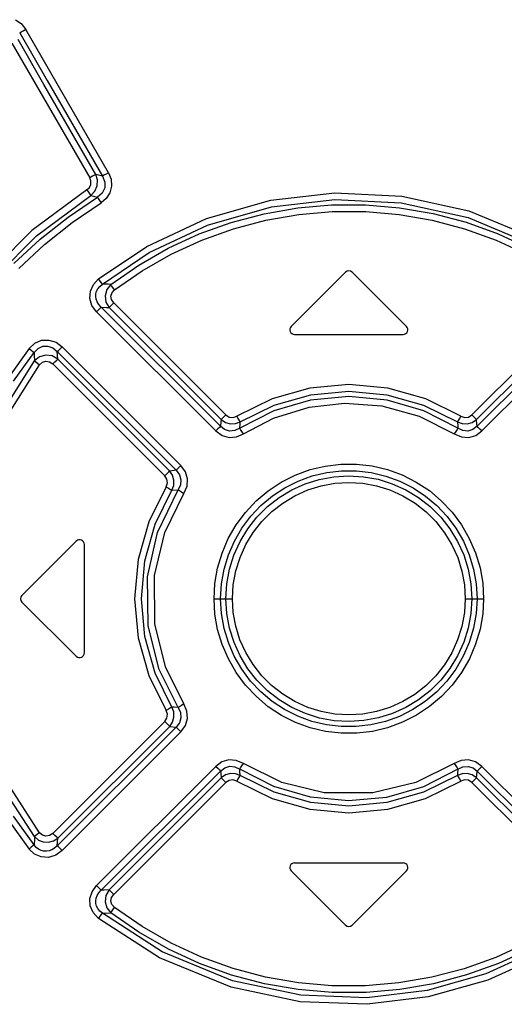
# Model space of a CAD drawing. Units: millimetres. Extents: x 0 to 594, y 0 to 420.
# Drawn here: x 74 to 78, y 242 to 251 of the extents above; entities that cross this region are included whole.
import ezdxf

# ---------------------------------------------------------------- set-up
doc = ezdxf.new("R2010")
doc.units = ezdxf.units.MM
doc.header["$LTSCALE"] = 32.67
doc.layers.get('0').update_dxf_attribs({"linetype": 'CONTINUOUS'})

msp = doc.modelspace()

# ---------------------------------------------------------------- linework, layer by layer
at = {"color": 7, "linetype": 'CONTINUOUS'}
for p, q in [((74.0494, 250.74), (74.0987, 250.7067)), ((74.0968, 250.636), (74.1149, 250.646)), ((74.0987, 250.7067), (74.1371, 250.6581)), ((74.1149, 250.646), (74.1367, 250.6585)), ((74.8379, 249.4431), (74.1371, 250.6581)), ((74.2905, 250.19), (74.0711, 250.5708)), ((74.0852, 250.6299), (74.0968, 250.636)), ((74.0852, 250.6299), (74.3189, 250.2246)), ((74.0196, 250.5422), (74.6791, 249.4002)), ((74.7301, 249.4287), (74.2905, 250.19)), ((74.3189, 250.2246), (74.7871, 249.4146)), ((74.7008, 249.4126), (74.6791, 249.4002)), ((74.6889, 249.3729), (74.6791, 249.4002)), ((74.7187, 249.4226), (74.7008, 249.4126)), ((74.7301, 249.4287), (74.7187, 249.4226)), ((74.7449, 249.3811), (74.7301, 249.4287)), ((74.7871, 249.4146), (74.7301, 249.4287)), ((74.7989, 249.421), (74.7871, 249.4146)), ((74.7871, 249.4146), (74.807, 249.3636)), ((74.8169, 249.431), (74.7989, 249.421)), ((74.8379, 249.4431), (74.8169, 249.431)), ((74.8379, 249.4431), (74.8599, 249.387)), ((74.6546, 249.2983), (74.6758, 249.3183)), ((74.6758, 249.3183), (74.6878, 249.3443)), ((74.6878, 249.3443), (74.6889, 249.3729)), ((74.7219, 249.2861), (74.7421, 249.3315)), ((74.7421, 249.3315), (74.7449, 249.3811)), ((74.8049, 249.3133), (74.7828, 249.2691)), ((74.807, 249.3636), (74.8049, 249.3133)), ((74.8638, 249.3289), (74.8494, 249.2729)), ((74.8599, 249.387), (74.8638, 249.3289)), ((74.6546, 249.2983), (74.1887, 248.9519)), ((74.2276, 248.9084), (74.6867, 249.2504)), ((74.4943, 249.0666), (74.7432, 249.2354)), ((74.6546, 249.2983), (74.6679, 249.278)), ((74.6679, 249.278), (74.6791, 249.2611)), ((74.6791, 249.2611), (74.6867, 249.2504)), ((74.6867, 249.2504), (74.7219, 249.2861)), ((74.6867, 249.2504), (74.7432, 249.2354)), ((74.7828, 249.2691), (74.7432, 249.2354)), ((74.7432, 249.2354), (74.7506, 249.2249)), ((74.8494, 249.2729), (74.8187, 249.2245)), ((76.2134, 249.2102), (76.7531, 249.2718)), ((76.7531, 249.2718), (77.3207, 249.2445)), ((77.3207, 249.2445), (77.8902, 249.1199)), ((74.5287, 249.0199), (74.7746, 249.1871)), ((74.7506, 249.2249), (74.7616, 249.208)), ((74.7616, 249.208), (74.7748, 249.1872)), ((74.8187, 249.2245), (74.7746, 249.1871)), ((75.6672, 249.0557), (76.2134, 249.2102)), ((75.6759, 248.9992), (76.217, 249.1536)), ((76.1557, 249.0956), (76.4394, 249.1453)), ((76.217, 249.1536), (76.7529, 249.2155)), ((76.4394, 249.1453), (76.7267, 249.1703)), ((76.7267, 249.1703), (77.0152, 249.1705)), ((76.7529, 249.2155), (77.317, 249.1883)), ((77.0152, 249.1705), (77.3026, 249.1457)), ((77.3026, 249.1457), (77.5867, 249.0962)), ((77.317, 249.1883), (77.882, 249.0637)), ((74.2582, 248.8789), (74.4943, 249.0666)), ((75.8773, 249.0216), (76.1557, 249.0956)), ((76.1692, 249.041), (76.4486, 249.0897)), ((76.4486, 249.0897), (76.7314, 249.1141)), ((76.7314, 249.1141), (77.0154, 249.114)), ((77.0154, 249.114), (77.2983, 249.0895)), ((77.2983, 249.0895), (77.5775, 249.0407)), ((77.5867, 249.0962), (77.8658, 249.0223)), ((77.882, 249.0637), (78.4817, 248.811)), ((77.8902, 249.1199), (78.5017, 248.8633)), ((74.2957, 248.8343), (74.5287, 249.0199)), ((75.1614, 248.8176), (75.6672, 249.0557)), ((75.1815, 248.7652), (75.6759, 248.9992)), ((75.606, 248.9237), (75.8773, 249.0216)), ((75.8951, 248.9685), (76.1692, 249.041)), ((77.5775, 249.0407), (77.8516, 248.968)), ((77.8658, 249.0223), (78.1381, 248.9242)), ((74.1887, 248.9519), (73.7419, 248.5037)), ((73.7877, 248.4664), (74.2276, 248.9084)), ((75.3437, 248.8026), (75.606, 248.9237)), ((75.6278, 248.8722), (75.8951, 248.9685)), ((77.8516, 248.968), (78.1192, 248.8716)), ((78.1381, 248.9242), (78.4011, 248.8028)), ((74.0361, 248.6733), (74.2582, 248.8789)), ((74.077, 248.6316), (74.2957, 248.8343)), ((74.753, 248.5426), (75.1614, 248.8176)), ((75.3692, 248.7531), (75.6278, 248.8722)), ((78.1192, 248.8716), (78.3775, 248.7524)), ((74.7861, 248.4987), (75.1815, 248.7652)), ((75.0932, 248.6595), (75.3437, 248.8026)), ((75.1221, 248.6122), (75.3692, 248.7531)), ((74.8564, 248.4956), (75.0932, 248.6595)), ((74.8888, 248.451), (75.1221, 248.6122)), ((76.8444, 248.6003), (76.3844, 248.1403)), ((77.3609, 248.1403), (76.9009, 248.6003)), ((74.684, 248.439), (74.709, 248.4954)), ((74.709, 248.4954), (74.753, 248.5426)), ((74.7477, 248.4592), (74.764, 248.4797)), ((74.7675, 248.5241), (74.7531, 248.5427)), ((74.764, 248.4797), (74.7861, 248.4987)), ((74.779, 248.5087), (74.7675, 248.5241)), ((74.7861, 248.4987), (74.779, 248.5087)), ((74.833, 248.4967), (74.7861, 248.4987)), ((74.8564, 248.4956), (74.822, 248.4521)), ((74.8564, 248.4956), (74.833, 248.4967)), ((74.8634, 248.4853), (74.8564, 248.4956)), ((74.8748, 248.4696), (74.8634, 248.4853)), ((74.6799, 248.3773), (74.684, 248.439)), ((74.7292, 248.3931), (74.7306, 248.4155)), ((74.7325, 248.3704), (74.7292, 248.3931)), ((74.7306, 248.4155), (74.7367, 248.4376)), ((74.7367, 248.4376), (74.7477, 248.4592)), ((74.822, 248.4521), (74.8078, 248.3998)), ((74.8078, 248.3998), (74.8151, 248.3464)), ((74.8582, 248.3975), (74.8671, 248.4264)), ((74.8626, 248.3671), (74.8582, 248.3975)), ((74.8671, 248.4264), (74.8888, 248.451)), ((74.8888, 248.451), (74.8748, 248.4696)), ((74.6971, 248.3186), (74.6799, 248.3773)), ((74.7361, 248.2644), (74.6971, 248.3186)), ((74.7408, 248.3477), (74.7325, 248.3704)), ((74.7544, 248.3253), (74.7408, 248.3477)), ((74.774, 248.3039), (74.7544, 248.3253)), ((74.8151, 248.3464), (74.8429, 248.2995)), ((74.8429, 248.2995), (74.8512, 248.3085)), ((74.8512, 248.3085), (74.8645, 248.3222)), ((74.881, 248.339), (74.8626, 248.3671)), ((74.8645, 248.3222), (74.881, 248.339)), ((75.8307, 247.3896), (74.881, 248.339)), ((78.8643, 248.339), (77.9146, 247.3896)), ((74.7361, 248.2644), (74.7522, 248.2807)), ((74.7361, 248.2644), (75.7461, 247.2536)), ((74.7522, 248.2807), (74.7655, 248.2946)), ((74.7655, 248.2946), (74.774, 248.3039)), ((75.785, 247.2932), (74.774, 248.3039)), ((74.774, 248.3039), (74.8199, 248.301)), ((74.8199, 248.301), (74.8429, 248.2995)), ((74.8429, 248.2995), (75.7917, 247.3499)), ((77.9536, 247.3499), (78.9024, 248.2995)), ((78.9713, 248.3039), (77.9603, 247.2932)), ((77.9992, 247.2536), (79.0092, 248.2644)), ((76.4127, 248.072), (77.3327, 248.072)), ((74.1647, 247.9539), (74.213, 247.9982)), ((74.213, 247.9982), (74.2706, 248.0223)), ((74.2706, 248.0223), (74.3332, 248.0247)), ((74.3332, 248.0247), (74.3927, 248.0057)), ((74.3927, 248.0057), (74.4457, 247.9668)), ((74.1647, 247.9539), (73.9891, 247.708)), ((74.0326, 247.6763), (74.2065, 247.9196)), ((74.1647, 247.9539), (74.1824, 247.9398)), ((74.1824, 247.9398), (74.1971, 247.9278)), ((74.1971, 247.9278), (74.2065, 247.9196)), ((74.2065, 247.9196), (74.2415, 247.954)), ((74.2065, 247.9196), (74.2078, 247.8961)), ((74.2078, 247.8961), (74.2105, 247.8489)), ((74.2415, 247.954), (74.2811, 247.9711)), ((74.3053, 247.8975), (74.253, 247.8829)), ((74.2811, 247.9711), (74.3245, 247.9722)), ((74.3599, 247.8903), (74.3053, 247.8975)), ((74.3245, 247.9722), (74.3659, 247.9572)), ((74.4084, 247.8618), (74.3599, 247.8903)), ((74.3659, 247.9572), (74.4034, 247.9266)), ((74.4034, 247.9266), (74.4131, 247.9353)), ((74.4084, 247.8618), (74.4034, 247.9266)), ((74.4034, 247.9266), (75.4099, 246.9204)), ((74.4131, 247.9353), (74.4278, 247.9495)), ((74.4278, 247.9495), (74.4455, 247.967)), ((75.451, 246.9607), (74.4457, 247.9668)), ((73.9023, 247.3581), (74.2105, 247.8489)), ((73.9457, 247.3253), (74.253, 247.8154)), ((74.253, 247.8829), (74.2105, 247.8489)), ((74.2105, 247.8489), (74.2198, 247.8412)), ((74.2198, 247.8412), (74.2346, 247.8295)), ((74.2346, 247.8295), (74.253, 247.8154)), ((74.253, 247.8154), (74.278, 247.837)), ((74.278, 247.837), (74.3076, 247.8453)), ((74.3076, 247.8453), (74.3381, 247.8402)), ((74.3381, 247.8402), (74.3663, 247.8215)), ((74.3663, 247.8215), (74.3835, 247.8385)), ((74.3663, 247.8215), (75.3141, 246.8741)), ((74.3835, 247.8385), (74.3984, 247.8528)), ((74.3984, 247.8528), (74.4084, 247.8618)), ((75.3553, 246.9142), (74.4084, 247.8618)), ((76.8727, 247.6467), (76.5419, 247.6164)), ((77.2034, 247.6164), (76.8727, 247.6467)), ((76.5419, 247.6164), (76.222, 247.5262)), ((76.2414, 247.473), (76.5513, 247.5607)), ((76.5513, 247.5607), (76.8727, 247.5904)), ((76.8727, 247.5904), (77.194, 247.5607)), ((77.194, 247.5607), (77.5039, 247.473)), ((77.5234, 247.5262), (77.2034, 247.6164)), ((76.222, 247.5262), (75.9235, 247.379)), ((75.9536, 247.3307), (76.2414, 247.473)), ((76.5492, 247.5156), (76.2375, 247.4244)), ((76.5354, 247.4553), (76.8353, 247.4895)), ((76.8726, 247.5463), (76.5492, 247.5156)), ((76.8353, 247.4895), (77.1529, 247.466)), ((77.1961, 247.5156), (76.8726, 247.5463)), ((77.5078, 247.4244), (77.1961, 247.5156)), ((77.5039, 247.473), (77.7917, 247.3307)), ((77.8218, 247.379), (77.5234, 247.5262)), ((75.8307, 247.3896), (75.8143, 247.3731)), ((75.8307, 247.3896), (75.8586, 247.3718)), ((76.2375, 247.4244), (75.9491, 247.2765)), ((76.2338, 247.3617), (76.5354, 247.4553)), ((77.1529, 247.466), (77.468, 247.3792)), ((77.7962, 247.2765), (77.5078, 247.4244)), ((77.8872, 247.3719), (77.9146, 247.3896)), ((77.9314, 247.3727), (77.9146, 247.3896)), ((75.7894, 247.3311), (75.785, 247.2932)), ((75.7917, 247.3499), (75.7894, 247.3311)), ((75.8006, 247.3592), (75.7917, 247.3499)), ((75.7917, 247.3499), (75.828, 247.3256)), ((75.8143, 247.3731), (75.8006, 247.3592)), ((75.828, 247.3256), (75.8696, 247.3139)), ((75.8586, 247.3718), (75.892, 247.368)), ((75.8696, 247.3139), (75.9127, 247.3156)), ((75.892, 247.368), (75.9235, 247.379)), ((75.9127, 247.3156), (75.9536, 247.3308)), ((75.9361, 247.3583), (75.9233, 247.3789)), ((75.9467, 247.3414), (75.9361, 247.3583)), ((75.9536, 247.3308), (75.9467, 247.3414)), ((75.9491, 247.2765), (75.952, 247.3126)), ((75.952, 247.3126), (75.9536, 247.3307)), ((75.9803, 247.2289), (76.2338, 247.3617)), ((77.468, 247.3792), (77.7651, 247.2289)), ((77.7987, 247.3416), (77.7917, 247.3308)), ((77.7917, 247.3308), (77.8329, 247.3156)), ((77.7917, 247.3307), (77.7948, 247.2946)), ((77.8094, 247.3585), (77.7987, 247.3416)), ((77.822, 247.3789), (77.8094, 247.3585)), ((77.8218, 247.379), (77.8538, 247.3679)), ((77.8329, 247.3156), (77.8762, 247.3139)), ((77.8538, 247.3679), (77.8872, 247.3719)), ((77.8762, 247.3139), (77.9177, 247.3257)), ((77.9177, 247.3257), (77.9536, 247.3499)), ((77.945, 247.3589), (77.9314, 247.3727)), ((77.9536, 247.3499), (77.945, 247.3589)), ((77.9581, 247.3121), (77.9536, 247.3499)), ((77.9603, 247.2932), (77.9581, 247.3121)), ((75.7461, 247.2536), (75.7995, 247.2157)), ((75.7629, 247.2704), (75.7462, 247.2535)), ((75.7765, 247.2842), (75.7629, 247.2704)), ((75.785, 247.2932), (75.7765, 247.2842)), ((75.8207, 247.2659), (75.785, 247.2932)), ((75.8621, 247.2533), (75.8207, 247.2659)), ((75.9062, 247.2565), (75.8621, 247.2533)), ((75.9491, 247.2765), (75.9062, 247.2565)), ((75.9208, 247.2034), (75.9803, 247.2289)), ((75.9563, 247.2658), (75.9491, 247.2765)), ((75.9672, 247.2491), (75.9563, 247.2658)), ((75.9802, 247.2289), (75.9672, 247.2491)), ((77.778, 247.2491), (77.7651, 247.2289)), ((77.7651, 247.2289), (77.826, 247.203)), ((77.789, 247.2659), (77.778, 247.2491)), ((77.7962, 247.2765), (77.789, 247.2659)), ((77.7948, 247.2946), (77.7962, 247.2765)), ((77.8378, 247.2569), (77.7962, 247.2765)), ((77.8812, 247.2531), (77.8378, 247.2569)), ((77.9232, 247.2652), (77.8812, 247.2531)), ((77.9603, 247.2932), (77.9232, 247.2652)), ((77.9474, 247.2165), (77.9992, 247.2536)), ((77.9691, 247.2839), (77.9603, 247.2932)), ((77.9828, 247.2699), (77.9691, 247.2839)), ((77.9991, 247.2535), (77.9828, 247.2699)), ((75.7995, 247.2157), (75.8592, 247.1991)), ((75.8592, 247.1991), (75.9208, 247.2034)), ((77.826, 247.203), (77.8883, 247.1993)), ((77.8883, 247.1993), (77.9474, 247.2165)), ((76.6731, 246.9564), (76.8052, 246.9719)), ((76.8052, 246.9719), (76.9382, 246.972)), ((76.9382, 246.972), (77.07, 246.9568)), ((75.3316, 246.8914), (75.3141, 246.8741)), ((75.346, 246.9054), (75.3316, 246.8914)), ((75.3553, 246.9142), (75.346, 246.9054)), ((75.4099, 246.9204), (75.3553, 246.9142)), ((75.3797, 246.8779), (75.3553, 246.9142)), ((75.4196, 246.9295), (75.4099, 246.9204)), ((75.4099, 246.9204), (75.4383, 246.8829)), ((75.4341, 246.9437), (75.4196, 246.9295)), ((75.4511, 246.9605), (75.4341, 246.9437)), ((75.4885, 246.908), (75.451, 246.9607)), ((75.506, 246.8483), (75.4885, 246.908)), ((76.4194, 246.88), (76.5441, 246.9257)), ((76.5441, 246.9257), (76.6731, 246.9564)), ((76.5624, 246.8724), (76.6851, 246.9013)), ((76.6851, 246.9013), (76.8106, 246.9157)), ((76.8106, 246.9157), (76.9372, 246.9156)), ((76.9372, 246.9156), (77.0627, 246.9009)), ((77.0627, 246.9009), (77.1853, 246.8717)), ((77.07, 246.9568), (77.1991, 246.9263)), ((77.1991, 246.9263), (77.3241, 246.8808)), ((75.332, 246.8463), (75.3141, 246.8741)), ((75.3251, 246.7809), (75.336, 246.8127)), ((75.336, 246.8127), (75.332, 246.8463)), ((75.3916, 246.8361), (75.3797, 246.8779)), ((75.3899, 246.7925), (75.3916, 246.8361)), ((75.4383, 246.8829), (75.4507, 246.8404)), ((75.4507, 246.8404), (75.4471, 246.7967)), ((75.5023, 246.7856), (75.506, 246.8483)), ((76.1889, 246.7463), (76.3003, 246.8198)), ((76.3003, 246.8198), (76.4194, 246.88)), ((76.3307, 246.7726), (76.4438, 246.8293)), ((76.3891, 246.7542), (76.5034, 246.8058)), ((76.4438, 246.8293), (76.5624, 246.8724)), ((76.5034, 246.8058), (76.6224, 246.8431)), ((76.6224, 246.8431), (76.7452, 246.8657)), ((76.637, 246.7887), (76.7527, 246.8098)), ((76.7452, 246.8657), (76.8706, 246.8734)), ((76.7527, 246.8098), (76.8726, 246.8171)), ((76.8706, 246.8734), (76.9964, 246.8662)), ((76.8726, 246.8171), (76.9917, 246.8099)), ((76.9917, 246.8099), (77.108, 246.7887)), ((76.9964, 246.8662), (77.1202, 246.8437)), ((77.1202, 246.8437), (77.2401, 246.8065)), ((77.1853, 246.8717), (77.3035, 246.8284)), ((77.2401, 246.8065), (77.3548, 246.7549)), ((77.3035, 246.8284), (77.4163, 246.7716)), ((77.3241, 246.8808), (77.4433, 246.8209)), ((77.4433, 246.8209), (77.5545, 246.7477)), ((75.3251, 246.7809), (75.1778, 246.4824)), ((75.2325, 246.4628), (75.3746, 246.7511)), ((75.2527, 246.394), (75.4277, 246.7553)), ((75.3133, 246.3917), (75.4765, 246.7247)), ((75.3251, 246.7809), (75.3458, 246.7682)), ((75.3458, 246.7682), (75.3633, 246.7577)), ((75.3633, 246.7577), (75.3746, 246.7511)), ((75.3746, 246.7511), (75.3899, 246.7925)), ((75.3746, 246.7511), (75.4277, 246.7553)), ((75.4471, 246.7967), (75.4277, 246.7553)), ((75.4277, 246.7553), (75.4389, 246.7485)), ((75.4389, 246.7485), (75.4561, 246.7377)), ((75.4561, 246.7377), (75.4765, 246.7247)), ((75.4765, 246.7247), (75.5023, 246.7856)), ((76.0873, 246.6606), (76.1889, 246.7463)), ((76.2249, 246.7034), (76.3307, 246.7726)), ((76.2816, 246.6893), (76.3891, 246.7542)), ((76.416, 246.7049), (76.5253, 246.7539)), ((76.5253, 246.7539), (76.637, 246.7887)), ((77.108, 246.7887), (77.2212, 246.7535)), ((77.2212, 246.7535), (77.3305, 246.7043)), ((77.3548, 246.7549), (77.4628, 246.6899)), ((77.4163, 246.7716), (77.5218, 246.7023)), ((77.5545, 246.7477), (77.656, 246.6624)), ((75.9967, 246.5638), (76.0873, 246.6606)), ((76.1283, 246.6225), (76.2249, 246.7034)), ((76.1829, 246.612), (76.2816, 246.6893)), ((76.2197, 246.57), (76.3132, 246.643)), ((76.3132, 246.643), (76.416, 246.7049)), ((77.3305, 246.7043), (77.4331, 246.6423)), ((77.4331, 246.6423), (77.5264, 246.5692)), ((77.4628, 246.6899), (77.562, 246.6124)), ((77.5218, 246.7023), (77.6183, 246.6213)), ((77.656, 246.6624), (77.747, 246.5658)), ((75.9177, 246.4571), (75.9967, 246.5638)), ((76.0418, 246.531), (76.1283, 246.6225)), ((76.0942, 246.5233), (76.1829, 246.612)), ((76.1357, 246.486), (76.2197, 246.57)), ((77.5264, 246.5692), (77.6105, 246.485)), ((77.562, 246.6124), (77.6507, 246.5238)), ((77.6183, 246.6213), (77.7046, 246.5297)), ((77.747, 246.5658), (77.8264, 246.4589)), ((75.1778, 246.4824), (75.0876, 246.1627)), ((75.9663, 246.4299), (76.0418, 246.531)), ((76.0165, 246.4242), (76.0942, 246.5233)), ((76.0618, 246.3919), (76.1357, 246.486)), ((77.6105, 246.485), (77.6841, 246.391)), ((77.6507, 246.5238), (77.728, 246.4253)), ((77.7046, 246.5297), (77.7796, 246.429)), ((75.145, 246.1529), (75.2325, 246.4628)), ((75.1677, 246.0159), (75.2527, 246.394)), ((75.2275, 246.0273), (75.3133, 246.3917)), ((75.8514, 246.3414), (75.9177, 246.4571)), ((75.903, 246.3207), (75.9663, 246.4299)), ((75.9511, 246.316), (76.0165, 246.4242)), ((76.0002, 246.29), (76.0618, 246.3919)), ((77.6841, 246.391), (77.7456, 246.289)), ((77.728, 246.4253), (77.7933, 246.3179)), ((77.7796, 246.429), (77.8426, 246.3202)), ((77.8264, 246.4589), (77.893, 246.3432)), ((74.1044, 245.8603), (74.5644, 246.3203)), ((75.799, 246.2186), (75.8514, 246.3414)), ((75.8527, 246.2045), (75.903, 246.3207)), ((75.8994, 246.201), (75.9511, 246.316)), ((77.7933, 246.3179), (77.8452, 246.2029)), ((77.8426, 246.3202), (77.8926, 246.2045)), ((77.893, 246.3432), (77.9457, 246.2204)), ((74.6327, 245.372), (74.6327, 246.292)), ((75.9513, 246.1812), (76.0002, 246.29)), ((77.7456, 246.289), (77.7945, 246.1802)), ((75.0876, 246.1627), (75.0572, 245.8321)), ((75.1155, 245.832), (75.145, 246.1529)), ((75.7613, 246.0911), (75.799, 246.2186)), ((75.8162, 246.0832), (75.8527, 246.2045)), ((75.8621, 246.0813), (75.8994, 246.201)), ((75.9156, 246.0669), (75.9513, 246.1812)), ((77.7945, 246.1802), (77.8299, 246.0659)), ((77.8452, 246.2029), (77.8829, 246.0825)), ((77.8926, 246.2045), (77.929, 246.0835)), ((77.9457, 246.2204), (77.9836, 246.0927)), ((75.7388, 245.9614), (75.7613, 246.0911)), ((75.794, 245.9584), (75.8162, 246.0832)), ((75.8395, 245.9582), (75.8621, 246.0813)), ((75.8943, 245.9502), (75.9156, 246.0669)), ((77.8299, 246.0659), (77.8512, 245.9491)), ((77.8829, 246.0825), (77.9058, 245.9585)), ((77.929, 246.0835), (77.9512, 245.9589)), ((77.9836, 246.0927), (78.0063, 245.9625)), ((75.1735, 245.6006), (75.1677, 246.0159)), ((75.2297, 245.6196), (75.2275, 246.0273)), ((75.7316, 245.832), (75.7388, 245.9614)), ((75.7867, 245.832), (75.794, 245.9584)), ((75.8319, 245.832), (75.8395, 245.9582)), ((75.8872, 245.832), (75.8943, 245.9502)), ((77.8512, 245.9491), (77.8581, 245.832)), ((77.9058, 245.9585), (77.9134, 245.832)), ((77.9512, 245.9589), (77.9586, 245.832)), ((78.0063, 245.9625), (78.0137, 245.832)), ((74.1044, 245.8037), (74.5644, 245.3437)), ((75.0572, 245.8321), (75.0876, 245.5014)), ((75.145, 245.511), (75.1155, 245.832)), ((75.739, 245.7015), (75.7316, 245.832)), ((75.7316, 245.832), (75.8872, 245.832)), ((75.7941, 245.7051), (75.7867, 245.832)), ((75.8395, 245.7054), (75.8319, 245.832)), ((75.8941, 245.7148), (75.8872, 245.832)), ((77.8581, 245.832), (77.8511, 245.7137)), ((77.8581, 245.832), (78.0137, 245.832)), ((77.9134, 245.832), (77.9058, 245.7058)), ((77.9586, 245.832), (77.9513, 245.7055)), ((78.0137, 245.832), (78.0065, 245.7025)), ((75.7617, 245.5713), (75.739, 245.7015)), ((75.8163, 245.5804), (75.7941, 245.7051)), ((75.8624, 245.5814), (75.8395, 245.7054)), ((75.9154, 245.598), (75.8941, 245.7148)), ((77.8511, 245.7137), (77.8297, 245.597)), ((77.9058, 245.7058), (77.8832, 245.5826)), ((77.9513, 245.7055), (77.9291, 245.5808)), ((78.0065, 245.7025), (77.984, 245.5728)), ((75.2668, 245.2306), (75.1735, 245.6006)), ((75.32, 245.2539), (75.2297, 245.6196)), ((75.7996, 245.4436), (75.7617, 245.5713)), ((75.8527, 245.4594), (75.8163, 245.5804)), ((75.9002, 245.461), (75.8624, 245.5814)), ((75.9509, 245.4837), (75.9154, 245.598)), ((77.8297, 245.597), (77.7941, 245.4827)), ((77.8832, 245.5826), (77.8459, 245.4629)), ((77.9291, 245.5808), (77.8926, 245.4594)), ((77.984, 245.5728), (77.9463, 245.4453)), ((75.0876, 245.5014), (75.1778, 245.1816)), ((75.2325, 245.2011), (75.145, 245.511)), ((75.9997, 245.3748), (75.9509, 245.4837)), ((77.7941, 245.4827), (77.7451, 245.3739)), ((75.8523, 245.3208), (75.7996, 245.4436)), ((75.9028, 245.3437), (75.8527, 245.4594)), ((75.9521, 245.3461), (75.9002, 245.461)), ((77.8459, 245.4629), (77.7942, 245.3479)), ((77.8926, 245.4594), (77.8423, 245.3433)), ((77.9463, 245.4453), (77.8939, 245.3225)), ((75.9189, 245.205), (75.8523, 245.3208)), ((75.9657, 245.2349), (75.9028, 245.3437)), ((76.0173, 245.2386), (75.9521, 245.3461)), ((76.0613, 245.2729), (75.9997, 245.3748)), ((77.7451, 245.3739), (77.6834, 245.272)), ((77.7942, 245.3479), (77.7288, 245.2398)), ((77.8423, 245.3433), (77.779, 245.234)), ((77.8939, 245.3225), (77.8276, 245.2068)), ((75.4277, 244.9087), (75.2668, 245.2306)), ((75.4764, 244.9396), (75.32, 245.2539)), ((76.0408, 245.1341), (75.9657, 245.2349)), ((76.0947, 245.1401), (76.0173, 245.2386)), ((76.1349, 245.1788), (76.0613, 245.2729)), ((77.6834, 245.272), (77.6096, 245.1779)), ((77.7288, 245.2398), (77.6511, 245.1406)), ((77.779, 245.234), (77.7035, 245.1329)), ((75.1778, 245.1816), (75.325, 244.8832)), ((75.3746, 244.9128), (75.2325, 245.2011)), ((75.9983, 245.0981), (75.9189, 245.205)), ((76.1834, 245.0515), (76.0947, 245.1401)), ((76.2189, 245.0947), (76.1349, 245.1788)), ((77.6096, 245.1779), (77.5255, 245.0939)), ((77.6511, 245.1406), (77.5624, 245.0519)), ((77.8276, 245.2068), (77.7486, 245.1001)), ((76.0893, 245.0015), (75.9983, 245.0981)), ((76.1271, 245.0426), (76.0408, 245.1341)), ((76.3123, 245.0216), (76.2189, 245.0947)), ((77.5255, 245.0939), (77.432, 245.0209)), ((77.7035, 245.1329), (77.617, 245.0414)), ((77.7486, 245.1001), (77.658, 245.0033)), ((76.1908, 244.9162), (76.0893, 245.0015)), ((76.2236, 244.9616), (76.1271, 245.0426)), ((76.2826, 244.974), (76.1834, 245.0515)), ((76.3905, 244.909), (76.2826, 244.974)), ((76.4148, 244.9596), (76.3123, 245.0216)), ((77.432, 245.0209), (77.3292, 244.959)), ((77.4637, 244.9747), (77.3562, 244.9097)), ((77.5624, 245.0519), (77.4637, 244.9747)), ((77.617, 245.0414), (77.5204, 244.9606)), ((77.658, 245.0033), (77.5563, 244.9176)), ((75.3461, 244.8959), (75.3251, 244.8831)), ((75.3635, 244.9064), (75.3461, 244.8959)), ((75.3747, 244.9128), (75.3635, 244.9064)), ((75.3899, 244.8718), (75.3746, 244.9128)), ((75.3923, 244.9114), (75.3746, 244.9128)), ((75.4277, 244.9087), (75.3923, 244.9114)), ((75.4389, 244.9155), (75.4277, 244.9087)), ((75.4277, 244.9087), (75.4474, 244.8659)), ((75.4561, 244.9263), (75.4389, 244.9155)), ((75.4766, 244.9393), (75.4561, 244.9263)), ((75.502, 244.8798), (75.4764, 244.9396)), ((76.302, 244.8431), (76.1908, 244.9162)), ((76.3291, 244.8922), (76.2236, 244.9616)), ((76.4418, 244.8355), (76.3291, 244.8922)), ((76.5052, 244.8575), (76.3905, 244.909)), ((76.5242, 244.9104), (76.4148, 244.9596)), ((76.6374, 244.8752), (76.5242, 244.9104)), ((77.22, 244.91), (77.1083, 244.8753)), ((77.3292, 244.959), (77.22, 244.91)), ((77.3562, 244.9097), (77.2419, 244.8582)), ((77.4147, 244.8913), (77.3015, 244.8346)), ((77.5204, 244.9606), (77.4147, 244.8913)), ((77.5563, 244.9176), (77.445, 244.8441)), ((75.3141, 244.7899), (75.3321, 244.818)), ((75.3359, 244.8524), (75.325, 244.8832)), ((75.3321, 244.818), (75.3359, 244.8524)), ((75.3799, 244.7863), (75.3917, 244.8283)), ((75.3917, 244.8283), (75.3899, 244.8718)), ((75.4505, 244.8216), (75.4377, 244.7798)), ((75.4474, 244.8659), (75.4505, 244.8216)), ((75.4892, 244.7573), (75.5062, 244.8177)), ((75.5062, 244.8177), (75.502, 244.8798)), ((76.4212, 244.7832), (76.302, 244.8431)), ((76.5601, 244.7922), (76.4418, 244.8355)), ((76.6252, 244.8202), (76.5052, 244.8575)), ((76.749, 244.7978), (76.6252, 244.8202)), ((76.7537, 244.854), (76.6374, 244.8752)), ((76.8728, 244.8469), (76.7537, 244.854)), ((76.9926, 244.8541), (76.8728, 244.8469)), ((77.1083, 244.8753), (76.9926, 244.8541)), ((77.1229, 244.8209), (77.0001, 244.7982)), ((77.2419, 244.8582), (77.1229, 244.8209)), ((77.3015, 244.8346), (77.183, 244.7915)), ((77.445, 244.8441), (77.3258, 244.7839)), ((75.3141, 244.7899), (74.3663, 243.8424)), ((75.4099, 244.7435), (74.4034, 243.7373)), ((74.4084, 243.8021), (75.3553, 244.7497)), ((75.3141, 244.7899), (75.3311, 244.773)), ((75.3311, 244.773), (75.3457, 244.7588)), ((75.3457, 244.7588), (75.3553, 244.7497)), ((75.3553, 244.7497), (75.3799, 244.7863)), ((75.3553, 244.7497), (75.4099, 244.7435)), ((75.4377, 244.7798), (75.4099, 244.7435)), ((75.4099, 244.7435), (75.4192, 244.7348)), ((75.4192, 244.7348), (75.4337, 244.7207)), ((75.4337, 244.7207), (75.4511, 244.7034)), ((75.451, 244.7033), (75.4892, 244.7573)), ((76.5462, 244.7376), (76.4212, 244.7832)), ((76.6754, 244.7071), (76.5462, 244.7376)), ((76.6826, 244.763), (76.5601, 244.7922)), ((76.8081, 244.7483), (76.6826, 244.763)), ((76.8748, 244.7905), (76.749, 244.7978)), ((76.9347, 244.7482), (76.8081, 244.7483)), ((77.0001, 244.7982), (76.8748, 244.7905)), ((77.0603, 244.7626), (76.9347, 244.7482)), ((77.183, 244.7915), (77.0603, 244.7626)), ((77.2012, 244.7382), (77.0722, 244.7075)), ((77.3258, 244.7839), (77.2012, 244.7382)), ((74.4457, 243.6972), (75.451, 244.7033)), ((76.8071, 244.6919), (76.6754, 244.7071)), ((76.9401, 244.692), (76.8071, 244.6919)), ((77.0722, 244.7075), (76.9401, 244.692)), ((75.7461, 244.4104), (74.7361, 243.3996)), ((75.7982, 244.4476), (75.7461, 244.4104)), ((75.7462, 244.4104), (75.7625, 244.394)), ((75.7625, 244.394), (75.7762, 244.38)), ((75.785, 244.3708), (75.8221, 244.3987)), ((75.8575, 244.4647), (75.7982, 244.4476)), ((75.8221, 244.3987), (75.8642, 244.4109)), ((75.9197, 244.4609), (75.8575, 244.4647)), ((75.8642, 244.4109), (75.9075, 244.407)), ((75.9075, 244.407), (75.9491, 244.3874)), ((75.9795, 244.4354), (75.9197, 244.4609)), ((75.9491, 244.3874), (75.9563, 244.3981)), ((75.9505, 244.3694), (75.9491, 244.3874)), ((76.2365, 244.24), (75.9491, 244.3874)), ((75.9563, 244.3981), (75.9672, 244.4149)), ((75.9672, 244.4149), (75.9795, 244.4354)), ((76.3058, 244.2741), (75.9795, 244.4354)), ((77.765, 244.4351), (77.4394, 244.2741)), ((77.7961, 244.3875), (77.505, 244.2383)), ((77.8244, 244.4605), (77.765, 244.4351)), ((77.7651, 244.4351), (77.778, 244.4149)), ((77.778, 244.4149), (77.789, 244.3982)), ((77.789, 244.3982), (77.7961, 244.3875)), ((77.7962, 244.3874), (77.7933, 244.3513)), ((77.7962, 244.3874), (77.8391, 244.4074)), ((77.886, 244.4649), (77.8244, 244.4605)), ((77.8391, 244.4074), (77.8832, 244.4107)), ((77.8832, 244.4107), (77.9246, 244.398)), ((77.9457, 244.4482), (77.886, 244.4649)), ((77.9246, 244.398), (77.9603, 244.3708)), ((77.9992, 244.4104), (77.9457, 244.4482)), ((77.9688, 244.3797), (77.9824, 244.3936)), ((77.9824, 244.3936), (77.9991, 244.4104)), ((79.0092, 243.3996), (77.9992, 244.4104)), ((74.774, 243.36), (75.785, 244.3708)), ((75.7917, 244.314), (74.8429, 243.3645)), ((75.7762, 244.38), (75.785, 244.3708)), ((75.785, 244.3708), (75.7872, 244.3518)), ((75.7872, 244.3518), (75.7917, 244.314)), ((75.8276, 244.3382), (75.7917, 244.314)), ((75.7917, 244.314), (75.8003, 244.3051)), ((75.8003, 244.3051), (75.8139, 244.2912)), ((75.8691, 244.35), (75.8276, 244.3382)), ((75.9124, 244.3484), (75.8691, 244.35)), ((75.9536, 244.3332), (75.9124, 244.3484)), ((75.9233, 244.285), (75.9359, 244.3054)), ((75.9359, 244.3054), (75.9466, 244.3224)), ((75.9466, 244.3224), (75.9536, 244.3332)), ((75.9536, 244.3332), (75.9505, 244.3694)), ((76.2414, 244.1909), (75.9536, 244.3332)), ((77.7917, 244.3332), (77.5039, 244.1909)), ((77.7933, 244.3513), (77.7917, 244.3332)), ((77.8326, 244.3483), (77.7917, 244.3332)), ((77.7917, 244.3332), (77.7986, 244.3225)), ((77.7986, 244.3225), (77.8092, 244.3057)), ((77.8092, 244.3057), (77.822, 244.285)), ((77.8757, 244.3501), (77.8326, 244.3483)), ((77.9173, 244.3384), (77.8757, 244.3501)), ((77.9536, 244.314), (77.9173, 244.3384)), ((77.931, 244.2908), (77.9447, 244.3048)), ((77.9447, 244.3048), (77.9536, 244.314)), ((77.9536, 244.314), (77.9559, 244.3329)), ((78.9024, 243.3645), (77.9536, 244.314)), ((77.9559, 244.3329), (77.9603, 244.3708)), ((77.9603, 244.3708), (77.9688, 244.3797)), ((77.9603, 244.3708), (78.9713, 243.36)), ((74.2105, 243.815), (73.9454, 244.2246)), ((74.253, 243.8485), (73.9851, 244.264)), ((74.881, 243.325), (75.8307, 244.2744)), ((75.8139, 244.2912), (75.8307, 244.2744)), ((75.8581, 244.292), (75.8307, 244.2744)), ((75.8915, 244.296), (75.8581, 244.292)), ((75.9235, 244.2849), (75.8915, 244.296)), ((75.9235, 244.2849), (76.222, 244.1377)), ((76.5466, 244.1489), (76.2365, 244.24)), ((76.6639, 244.1872), (76.3058, 244.2741)), ((77.4394, 244.2741), (77.0765, 244.1866)), ((77.505, 244.2383), (77.1921, 244.1477)), ((77.5233, 244.1377), (77.8218, 244.2849)), ((77.8533, 244.296), (77.8218, 244.2849)), ((77.8867, 244.2922), (77.8533, 244.296)), ((77.9146, 244.2744), (77.8867, 244.2922)), ((77.9146, 244.2744), (77.931, 244.2908)), ((77.9146, 244.2744), (78.8643, 243.325)), ((76.222, 244.1377), (76.5419, 244.0476)), ((76.5513, 244.1032), (76.2414, 244.1909)), ((76.8689, 244.1176), (76.5466, 244.1489)), ((77.0765, 244.1866), (76.6639, 244.1872)), ((77.1921, 244.1477), (76.8689, 244.1176)), ((77.5039, 244.1909), (77.194, 244.1032)), ((77.2034, 244.0476), (77.5233, 244.1377)), ((76.8727, 244.0736), (76.5513, 244.1032)), ((77.194, 244.1032), (76.8727, 244.0736)), ((74.2065, 243.7443), (74.0326, 243.9877)), ((76.5419, 244.0476), (76.8726, 244.0172)), ((76.8726, 244.0172), (77.2034, 244.0476)), ((73.9885, 243.9569), (74.1647, 243.7099)), ((74.2105, 243.815), (74.2091, 243.7915)), ((74.2199, 243.8228), (74.2105, 243.815)), ((74.2105, 243.815), (74.2442, 243.7859)), ((74.2349, 243.8346), (74.2199, 243.8228)), ((74.253, 243.8485), (74.2349, 243.8346)), ((74.2771, 243.8275), (74.253, 243.8485)), ((74.3063, 243.8187), (74.2771, 243.8275)), ((74.3374, 243.8235), (74.3063, 243.8187)), ((74.3663, 243.8424), (74.3374, 243.8235)), ((74.384, 243.825), (74.3663, 243.8424)), ((74.3707, 243.7779), (74.4084, 243.8021)), ((74.3987, 243.8108), (74.384, 243.825)), ((74.4084, 243.8021), (74.3987, 243.8108)), ((74.4034, 243.7373), (74.4084, 243.8021)), ((74.1827, 243.7242), (74.1647, 243.7099)), ((74.1973, 243.7362), (74.1827, 243.7242)), ((74.2065, 243.7443), (74.1973, 243.7362)), ((74.2091, 243.7915), (74.2065, 243.7443)), ((74.2246, 243.7235), (74.2065, 243.7443)), ((74.2445, 243.708), (74.2246, 243.7235)), ((74.2442, 243.7859), (74.2846, 243.7695)), ((74.2846, 243.7695), (74.3285, 243.7667)), ((74.3285, 243.7667), (74.3707, 243.7779)), ((74.3812, 243.7169), (74.3579, 243.7026)), ((74.4034, 243.7373), (74.3812, 243.7169)), ((74.4134, 243.7282), (74.4034, 243.7373)), ((74.4283, 243.714), (74.4134, 243.7282)), ((74.2105, 243.6674), (74.1647, 243.7099)), ((74.2673, 243.6425), (74.2105, 243.6674)), ((74.2658, 243.6974), (74.2445, 243.708)), ((74.288, 243.6915), (74.2658, 243.6974)), ((74.3303, 243.6389), (74.2673, 243.6425)), ((74.311, 243.6903), (74.288, 243.6915)), ((74.3343, 243.6939), (74.311, 243.6903)), ((74.3908, 243.6573), (74.3303, 243.6389)), ((74.3579, 243.7026), (74.3343, 243.6939)), ((74.4457, 243.6972), (74.3908, 243.6573)), ((74.4455, 243.697), (74.4283, 243.714)), ((76.4127, 243.592), (77.3327, 243.592)), ((76.3844, 243.5237), (76.8444, 243.0637)), ((76.9009, 243.0637), (77.3609, 243.5237)), ((74.6985, 243.3481), (74.7361, 243.3996)), ((74.7526, 243.3828), (74.7361, 243.3995)), ((74.6803, 243.2898), (74.6985, 243.3481)), ((74.7325, 243.2934), (74.7407, 243.3162)), ((74.7407, 243.3162), (74.7544, 243.3386)), ((74.7658, 243.3691), (74.7526, 243.3828)), ((74.7544, 243.3386), (74.774, 243.36)), ((74.774, 243.3601), (74.7658, 243.3691)), ((74.7969, 243.3615), (74.774, 243.36)), ((74.8429, 243.3645), (74.7969, 243.3615)), ((74.8148, 243.3167), (74.8079, 243.263)), ((74.8429, 243.3645), (74.8148, 243.3167)), ((74.8515, 243.3552), (74.8429, 243.3645)), ((74.8649, 243.3413), (74.8515, 243.3552)), ((74.863, 243.2977), (74.881, 243.325)), ((74.881, 243.325), (74.8649, 243.3413)), ((74.6831, 243.2281), (74.6803, 243.2898)), ((74.7076, 243.1708), (74.6831, 243.2281)), ((74.7292, 243.2707), (74.7325, 243.2934)), ((74.7307, 243.2483), (74.7292, 243.2707)), ((74.7368, 243.2262), (74.7307, 243.2483)), ((74.7477, 243.2047), (74.7368, 243.2262)), ((74.8079, 243.263), (74.8224, 243.2111)), ((74.8581, 243.2678), (74.863, 243.2977)), ((74.8667, 243.2384), (74.8581, 243.2678)), ((74.8888, 243.2129), (74.8667, 243.2384)), ((74.7531, 243.1212), (74.7076, 243.1708)), ((74.764, 243.1842), (74.7477, 243.2047)), ((74.7531, 243.1212), (74.7672, 243.1394)), ((74.7861, 243.1652), (74.764, 243.1842)), ((74.7672, 243.1394), (74.7788, 243.1549)), ((74.7788, 243.1549), (74.7861, 243.1653)), ((74.7861, 243.1652), (74.8095, 243.1662)), ((75.2914, 242.8381), (74.7861, 243.1652)), ((74.8095, 243.1662), (74.8564, 243.1683)), ((74.8224, 243.2111), (74.8564, 243.1683)), ((74.8564, 243.1683), (74.8634, 243.1785)), ((75.0933, 243.0044), (74.8564, 243.1683)), ((74.8634, 243.1785), (74.8747, 243.194)), ((74.8747, 243.194), (74.8888, 243.2129)), ((75.1211, 243.0523), (74.8888, 243.2129)), ((75.2679, 242.7877), (74.7531, 243.1212)), ((75.3678, 242.9116), (75.1211, 243.0523)), ((75.3443, 242.8611), (75.0933, 243.0044)), ((75.6261, 242.7924), (75.3678, 242.9116)), ((78.3761, 242.9108), (78.1175, 242.7917)), ((75.8882, 242.5925), (75.2914, 242.8381)), ((75.6072, 242.7397), (75.3443, 242.8611)), ((78.5245, 242.8764), (78.0328, 242.6512)), ((78.5499, 242.8269), (78.0503, 242.5981)), ((78.4016, 242.8614), (78.1393, 242.7402)), ((75.875, 242.5379), (75.2679, 242.7877)), ((75.8795, 242.6416), (75.6072, 242.7397)), ((75.8937, 242.6959), (75.6261, 242.7924)), ((78.1175, 242.7917), (77.8501, 242.6955)), ((78.1393, 242.7402), (77.868, 242.6423)), ((76.1586, 242.5677), (75.8795, 242.6416)), ((76.1678, 242.6232), (75.8937, 242.6959)), ((78.0328, 242.6512), (77.5349, 242.5117)), ((77.8501, 242.6955), (77.576, 242.6229)), ((77.868, 242.6423), (77.5897, 242.5683)), ((76.4664, 242.4708), (75.8882, 242.5925)), ((76.4427, 242.5182), (76.1586, 242.5677)), ((76.4471, 242.5745), (76.1678, 242.6232)), ((76.7299, 242.5499), (76.4471, 242.5745)), ((77.0139, 242.5498), (76.7299, 242.5499)), ((77.2967, 242.5742), (77.0139, 242.5498)), ((77.576, 242.6229), (77.2967, 242.5742)), ((77.5897, 242.5683), (77.3059, 242.5187)), ((78.0503, 242.5981), (77.5451, 242.4564)), ((76.4617, 242.4148), (75.875, 242.5379)), ((76.7302, 242.4935), (76.4427, 242.5182)), ((77.0259, 242.4498), (76.4664, 242.4708)), ((77.0186, 242.4936), (76.7302, 242.4935)), ((77.3059, 242.5187), (77.0186, 242.4936)), ((77.5349, 242.5117), (77.0259, 242.4498)), ((77.0291, 242.3935), (76.4617, 242.4148)), ((77.5451, 242.4564), (77.0291, 242.3935))]:
    msp.add_line(p, q, dxfattribs=at)
for centre, start, end in [((76.8727, 248.572), 45, 135), ((76.4127, 248.112), 135, 270), ((77.3327, 248.112), 270, 45), ((74.5927, 246.292), 0, 135), ((74.1327, 245.832), 135, 225), ((74.5927, 245.372), 225, 360), ((76.4127, 243.552), 90, 225), ((77.3327, 243.552), 315, 90), ((76.8727, 243.092), 225, 315)]:
    msp.add_arc(centre, 0.04, start, end, dxfattribs=at)

doc.saveas('drawing.dxf')
